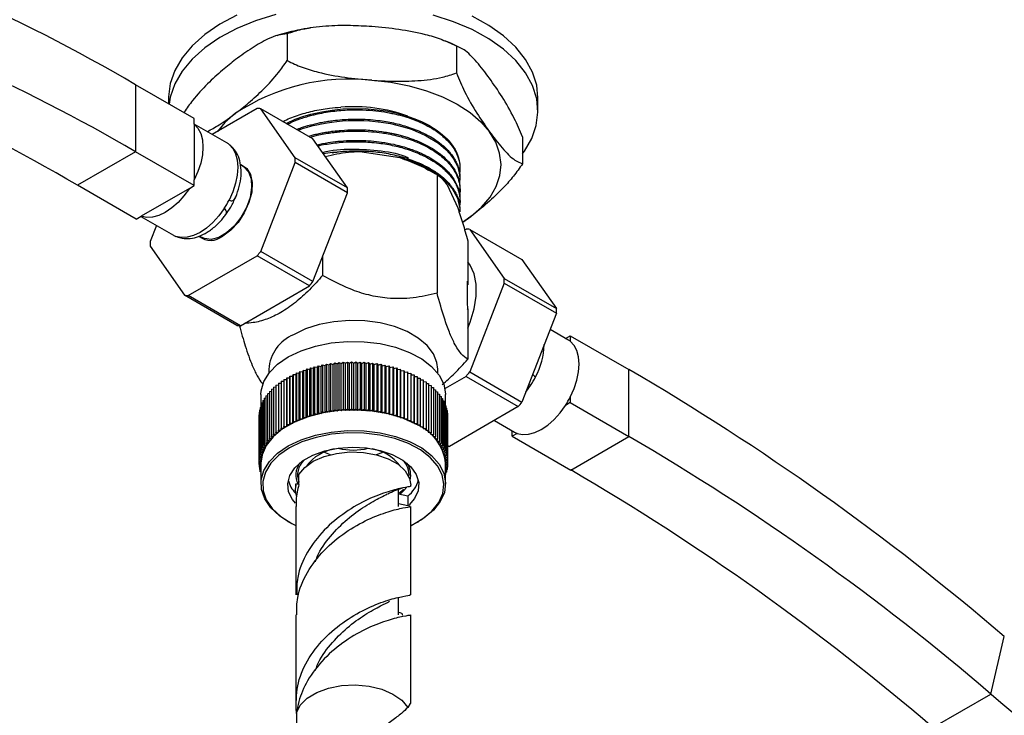
# Model space of a CAD drawing. Units: millimetres. Extents: x 5 to 995, y 5 to 995.
# Drawn here: x 120 to 180, y 167 to 210 of the extents above; entities that cross this region are included whole.
import ezdxf

# ---------------------------------------------------------------- set-up
doc = ezdxf.new("R2010")
doc.units = ezdxf.units.MM

msp = doc.modelspace()

# ---------------------------------------------------------------- linework, layer by layer
at = {"color": 7, "linetype": 'Continuous', "lineweight": 25}
for p, q in [((137.254, 209.034), (136.79, 208.954)), ((135.839, 208.685), (135.839, 207.051)), ((146.15, 207.932), (146.15, 206.299)), ((126.608, 205.582), (126.608, 201.499)), ((130.179, 203.52), (126.608, 205.582)), ((128.616, 204.787), (128.616, 204.422)), ((151.116, 203.97), (151.116, 204.787)), ((134.01, 204.14), (131.272, 202.559)), ((136.329, 201.134), (134.23, 204.121)), ((137.412, 202.284), (134.23, 204.121)), ((129.556, 203.906), (129.556, 203.88)), ((130.179, 203.174), (130.179, 203.52)), ((132.157, 202.048), (130.179, 203.19)), ((130.179, 203.174), (130.179, 199.783)), ((139.511, 199.297), (137.412, 202.284)), ((150.177, 202.402), (150.177, 200.769)), ((126.608, 201.499), (123.073, 199.458)), ((130.179, 199.437), (126.608, 201.499)), ((139.511, 199.297), (136.329, 201.134)), ((140.271, 201.519), (142.697, 201.144)), ((133.161, 200.603), (133.005, 200.693)), ((134.23, 195.431), (136.329, 200.842)), ((139.511, 199.005), (136.329, 200.842)), ((144.97, 200.104), (144.375, 200.448)), ((146.366, 200.466), (146.366, 200.547)), ((130.179, 199.437), (130.179, 199.783)), ((144.969, 200.105), (144.969, 192.886)), ((146.366, 199.818), (146.366, 199.899)), ((126.643, 197.396), (123.073, 199.458)), ((129.88, 199.265), (126.943, 197.569)), ((129.88, 199.265), (130.179, 199.437)), ((145.578, 199.481), (146.228, 198.08)), ((146.366, 199.17), (146.366, 199.251)), ((137.412, 193.594), (139.511, 199.005)), ((146.366, 198.522), (146.366, 198.603)), ((146.366, 197.846), (146.366, 197.955)), ((126.643, 197.396), (126.943, 197.569)), ((126.929, 197.561), (128.908, 196.419)), ((147.035, 197.563), (146.519, 197.193)), ((146.54, 197.218), (147.035, 197.563)), ((127.875, 197.015), (127.494, 196.034)), ((146.65, 196.742), (146.738, 196.793)), ((146.958, 196.773), (149.057, 193.786)), ((146.958, 196.773), (150.14, 194.936)), ((130.499, 196.366), (130.661, 196.273)), ((127.494, 195.741), (129.593, 192.755)), ((146.837, 196.081), (146.837, 193.39)), ((129.812, 192.735), (134.01, 195.158)), ((137.192, 193.322), (134.01, 195.158)), ((137.412, 193.594), (134.23, 195.431)), ((137.998, 195.106), (137.998, 193.964)), ((150.14, 194.936), (152.239, 191.95)), ((149.057, 193.786), (152.239, 191.95)), ((132.994, 190.898), (137.192, 193.322)), ((146.837, 193.39), (146.822, 193.608)), ((149.057, 193.494), (146.958, 188.084)), ((149.057, 193.494), (152.239, 191.657)), ((132.775, 190.918), (129.593, 192.755)), ((132.994, 190.898), (129.812, 192.735)), ((146.835, 191.892), (146.837, 191.92)), ((146.837, 191.92), (146.837, 188.861)), ((152.239, 191.657), (150.14, 186.247)), ((152.946, 190.047), (151.858, 190.675)), ((152.804, 190.129), (153.089, 190.294)), ((153.089, 190.294), (153.089, 189.949)), ((153.089, 190.294), (156.66, 188.233)), ((137.448, 188.306), (137.512, 188.402)), ((137.512, 188.402), (137.512, 185.544)), ((137.512, 188.402), (137.678, 188.365)), ((137.678, 188.365), (137.749, 188.46)), ((137.678, 185.508), (137.678, 188.365)), ((137.749, 188.46), (137.749, 185.602)), ((137.749, 188.46), (137.913, 188.419)), ((137.913, 188.419), (137.991, 188.512)), ((137.913, 185.561), (137.913, 188.419)), ((137.991, 188.512), (137.991, 185.654)), ((137.991, 188.512), (138.152, 188.467)), ((138.152, 188.467), (138.237, 188.557)), ((138.152, 185.609), (138.152, 188.467)), ((138.237, 188.557), (138.237, 185.699)), ((138.237, 188.557), (138.394, 188.508)), ((138.394, 188.508), (138.486, 188.596)), ((138.394, 185.65), (138.394, 188.508)), ((138.486, 188.596), (138.486, 185.738)), ((138.486, 188.596), (138.639, 188.543)), ((138.639, 188.543), (138.738, 188.629)), ((138.639, 185.685), (138.639, 188.543)), ((138.738, 188.629), (138.738, 185.771)), ((138.738, 188.629), (138.886, 188.571)), ((138.886, 188.571), (138.992, 188.655)), ((138.886, 185.714), (138.886, 188.571)), ((138.992, 188.655), (138.992, 185.797)), ((138.992, 188.655), (139.136, 188.594)), ((139.136, 188.594), (139.248, 188.674)), ((139.136, 185.736), (139.136, 188.594)), ((139.248, 188.674), (139.248, 185.816)), ((139.248, 188.674), (139.387, 188.609)), ((139.387, 188.609), (139.505, 188.687)), ((139.387, 185.751), (139.387, 188.609)), ((139.505, 188.687), (139.505, 185.829)), ((139.505, 188.687), (139.639, 188.618)), ((139.639, 188.618), (139.763, 188.693)), ((139.639, 185.761), (139.639, 188.618)), ((139.763, 188.693), (139.763, 185.835)), ((139.763, 188.693), (139.891, 188.621)), ((139.891, 188.621), (140.021, 188.692)), ((139.891, 185.763), (139.891, 188.621)), ((140.021, 188.692), (140.021, 185.834)), ((140.021, 188.692), (140.144, 188.617)), ((140.144, 188.617), (140.278, 188.685)), ((140.144, 185.759), (140.144, 188.617)), ((140.278, 188.685), (140.278, 185.827)), ((140.278, 188.685), (140.395, 188.607)), ((140.395, 188.607), (140.535, 188.671)), ((140.395, 185.749), (140.395, 188.607)), ((140.535, 188.671), (140.535, 185.813)), ((140.535, 188.671), (140.646, 188.59)), ((140.646, 188.59), (140.791, 188.65)), ((140.646, 185.732), (140.646, 188.59)), ((140.791, 188.65), (140.791, 185.792)), ((140.791, 188.65), (140.895, 188.566)), ((140.895, 188.566), (141.045, 188.623)), ((140.895, 185.708), (140.895, 188.566)), ((141.045, 188.623), (141.045, 185.765)), ((141.045, 188.623), (141.142, 188.536)), ((141.142, 188.536), (141.296, 188.589)), ((141.142, 185.679), (141.142, 188.536)), ((141.296, 188.589), (141.296, 185.731)), ((141.296, 188.589), (141.387, 188.5)), ((141.387, 188.5), (141.544, 188.549)), ((141.387, 185.642), (141.387, 188.5)), ((141.544, 188.549), (141.544, 185.691)), ((141.544, 188.549), (141.628, 188.458)), ((141.628, 188.458), (141.789, 188.502)), ((141.628, 185.6), (141.628, 188.458)), ((141.789, 188.502), (141.789, 185.644)), ((141.789, 188.502), (141.866, 188.409)), ((141.866, 188.409), (142.031, 188.449)), ((141.866, 185.551), (141.866, 188.409)), ((142.031, 188.449), (142.031, 185.591)), ((142.031, 188.449), (142.1, 188.354)), ((142.1, 188.354), (142.267, 188.39)), ((142.1, 185.496), (142.1, 188.354)), ((142.267, 188.39), (142.267, 185.532)), ((142.267, 188.39), (142.329, 188.293)), ((134.716, 188.252), (134.716, 188.007)), ((135.997, 187.731), (136.006, 187.834)), ((136.006, 187.834), (136.006, 184.976)), ((136.006, 187.834), (136.184, 187.829)), ((136.184, 187.829), (136.201, 187.931)), ((136.184, 184.971), (136.184, 187.829)), ((136.201, 187.931), (136.201, 185.073)), ((136.201, 187.931), (136.379, 187.922)), ((136.379, 187.922), (136.403, 188.024)), ((136.379, 185.064), (136.379, 187.922)), ((136.403, 188.024), (136.403, 185.166)), ((136.403, 188.024), (136.58, 188.009)), ((136.58, 188.009), (136.613, 188.111)), ((136.58, 185.151), (136.58, 188.009)), ((136.613, 188.111), (136.613, 185.253)), ((136.613, 188.111), (136.788, 188.092)), ((136.788, 188.092), (136.829, 188.192)), ((136.788, 185.234), (136.788, 188.092)), ((136.829, 188.192), (136.829, 185.334)), ((136.829, 188.192), (137.003, 188.169)), ((137.003, 188.169), (137.051, 188.268)), ((137.003, 185.311), (137.003, 188.169)), ((137.051, 188.268), (137.051, 185.41)), ((137.051, 188.268), (137.223, 188.24)), ((137.223, 188.24), (137.279, 188.338)), ((137.223, 185.382), (137.223, 188.24)), ((137.279, 188.338), (137.279, 185.48)), ((137.279, 188.338), (137.448, 188.306)), ((137.448, 185.448), (137.448, 188.306)), ((142.329, 188.293), (142.499, 188.325)), ((142.329, 185.435), (142.329, 188.293)), ((142.499, 188.325), (142.499, 185.467)), ((142.499, 188.325), (142.554, 188.227)), ((142.554, 188.227), (142.726, 188.254)), ((142.554, 185.369), (142.554, 188.227)), ((142.726, 188.254), (142.726, 185.396)), ((142.726, 188.254), (142.773, 188.154)), ((142.773, 188.154), (142.947, 188.177)), ((142.773, 185.296), (142.773, 188.154)), ((142.947, 188.177), (142.947, 185.319)), ((142.947, 188.177), (142.986, 188.076)), ((142.986, 188.076), (143.162, 188.094)), ((142.986, 185.218), (142.986, 188.076)), ((143.162, 188.094), (143.162, 185.236)), ((143.162, 188.094), (143.193, 187.992)), ((143.193, 187.992), (143.37, 188.006)), ((143.193, 185.135), (143.193, 187.992)), ((143.37, 188.006), (143.37, 185.148)), ((143.37, 188.006), (143.393, 187.904)), ((143.393, 187.904), (143.571, 187.912)), ((143.393, 185.046), (143.393, 187.904)), ((143.571, 187.912), (143.571, 185.055)), ((143.571, 187.912), (143.586, 187.81)), ((143.586, 187.81), (143.764, 187.814)), ((143.586, 184.952), (143.586, 187.81)), ((143.764, 187.814), (143.764, 184.956)), ((143.764, 187.814), (143.772, 187.711)), ((145.016, 188.007), (145.016, 188.252)), ((146.738, 187.811), (145.455, 187.07)), ((146.738, 187.811), (149.92, 185.974)), ((146.958, 188.084), (150.14, 186.247)), ((156.66, 184.15), (156.66, 188.233)), ((135.011, 187.152), (135.154, 187.171)), ((135.011, 187.152), (135.011, 184.294)), ((135.154, 187.276), (135.307, 187.292)), ((135.154, 187.276), (135.154, 184.418)), ((135.307, 187.396), (135.469, 187.408)), ((135.307, 187.396), (135.307, 184.538)), ((135.469, 187.512), (135.639, 187.521)), ((135.469, 187.512), (135.469, 184.654)), ((135.639, 187.624), (135.818, 187.628)), ((135.639, 187.624), (135.639, 184.766)), ((135.818, 187.731), (135.818, 184.873)), ((135.818, 187.731), (135.997, 187.731)), ((135.818, 187.628), (135.818, 187.731)), ((135.818, 184.77), (135.818, 187.628)), ((135.997, 184.873), (135.997, 187.731)), ((143.772, 187.711), (143.772, 184.853)), ((143.772, 187.711), (143.95, 187.711)), ((143.95, 187.711), (143.95, 184.853)), ((143.95, 187.607), (144.128, 187.602)), ((144.128, 187.602), (144.128, 184.745)), ((144.128, 187.499), (144.297, 187.49)), ((144.297, 187.49), (144.297, 184.632)), ((144.297, 187.386), (144.456, 187.373)), ((144.456, 187.373), (144.456, 184.515)), ((144.456, 187.268), (144.607, 187.252)), ((144.607, 187.252), (144.607, 184.394)), ((144.607, 187.146), (144.748, 187.127)), ((134.241, 186.701), (134.241, 186.055)), ((134.539, 186.623), (134.642, 186.648)), ((134.539, 186.623), (134.539, 183.765)), ((134.642, 186.76), (134.755, 186.784)), ((134.642, 186.76), (134.642, 183.902)), ((134.755, 186.894), (134.878, 186.917)), ((134.755, 186.894), (134.755, 184.036)), ((134.878, 187.025), (135.011, 187.046)), ((134.878, 187.025), (134.878, 184.167)), ((144.748, 187.127), (144.748, 184.269)), ((144.748, 187.02), (144.88, 186.999)), ((144.88, 186.999), (144.88, 184.141)), ((144.88, 186.891), (145.001, 186.868)), ((145.001, 186.868), (145.001, 184.01)), ((145.001, 186.758), (145.112, 186.733)), ((145.112, 186.733), (145.112, 183.875)), ((145.112, 186.621), (145.212, 186.596)), ((145.212, 186.596), (145.212, 183.738)), ((145.491, 186.03), (145.491, 186.701)), ((153.089, 186.557), (153.089, 186.212)), ((134.238, 186.054), (134.297, 186.076)), ((134.238, 186.054), (134.238, 183.196)), ((134.297, 186.199), (134.367, 186.223)), ((134.297, 186.199), (134.297, 183.341)), ((134.367, 186.342), (134.447, 186.367)), ((134.367, 186.342), (134.367, 183.485)), ((134.447, 186.484), (134.539, 186.509)), ((134.447, 186.484), (134.447, 183.626)), ((145.212, 186.481), (145.302, 186.456)), ((145.302, 186.456), (145.302, 183.598)), ((145.302, 186.339), (145.381, 186.314)), ((145.381, 186.314), (145.381, 183.456)), ((145.381, 186.194), (145.448, 186.171)), ((145.448, 186.171), (145.448, 183.313)), ((145.448, 186.047), (145.504, 186.025)), ((145.504, 186.025), (145.504, 183.167)), ((149.92, 185.974), (145.722, 183.55)), ((153.089, 186.212), (152.79, 186.039)), ((153.089, 186.212), (156.66, 184.15)), ((134.118, 185.463), (134.131, 185.47)), ((134.118, 185.463), (134.118, 182.605)), ((134.131, 185.612), (134.155, 185.624)), ((134.131, 185.612), (134.131, 182.754)), ((134.155, 185.76), (134.191, 185.776)), ((134.155, 185.76), (134.155, 182.902)), ((134.191, 185.908), (134.238, 185.927)), ((134.191, 185.908), (134.191, 183.05)), ((137.003, 185.311), (137.051, 185.41)), ((137.051, 185.41), (137.223, 185.382)), ((137.223, 185.382), (137.279, 185.48)), ((137.279, 185.48), (137.448, 185.448)), ((137.448, 185.448), (137.512, 185.544)), ((137.512, 185.544), (137.678, 185.508)), ((137.678, 185.508), (137.749, 185.602)), ((137.749, 185.602), (137.913, 185.561)), ((137.913, 185.561), (137.991, 185.654)), ((137.991, 185.654), (138.152, 185.609)), ((138.152, 185.609), (138.237, 185.699)), ((138.237, 185.699), (138.394, 185.65)), ((138.394, 185.65), (138.486, 185.738)), ((138.486, 185.738), (138.639, 185.685)), ((138.639, 185.685), (138.738, 185.771)), ((138.738, 185.771), (138.886, 185.714)), ((138.886, 185.714), (138.992, 185.797)), ((138.992, 185.797), (139.136, 185.736)), ((139.136, 185.736), (139.248, 185.816)), ((139.248, 185.816), (139.387, 185.751)), ((139.387, 185.751), (139.505, 185.829)), ((139.505, 185.829), (139.639, 185.761)), ((139.639, 185.761), (139.763, 185.835)), ((139.763, 185.835), (139.891, 185.763)), ((139.891, 185.763), (140.021, 185.834)), ((140.021, 185.834), (140.144, 185.759)), ((140.144, 185.759), (140.278, 185.827)), ((140.278, 185.827), (140.395, 185.749)), ((140.395, 185.749), (140.535, 185.813)), ((140.535, 185.813), (140.646, 185.732)), ((140.646, 185.732), (140.791, 185.792)), ((140.791, 185.792), (140.895, 185.708)), ((140.895, 185.708), (141.045, 185.765)), ((141.045, 185.765), (141.142, 185.679)), ((141.142, 185.679), (141.296, 185.731)), ((141.296, 185.731), (141.387, 185.642)), ((141.387, 185.642), (141.544, 185.691)), ((141.544, 185.691), (141.628, 185.6)), ((141.628, 185.6), (141.789, 185.644)), ((141.789, 185.644), (141.866, 185.551)), ((141.866, 185.551), (142.031, 185.591)), ((142.031, 185.591), (142.1, 185.496)), ((142.1, 185.496), (142.267, 185.532)), ((142.267, 185.532), (142.329, 185.435)), ((142.329, 185.435), (142.499, 185.467)), ((142.499, 185.467), (142.554, 185.369)), ((142.554, 185.369), (142.726, 185.396)), ((142.726, 185.396), (142.773, 185.296)), ((145.504, 185.898), (145.549, 185.879)), ((145.549, 185.879), (145.549, 183.021)), ((145.549, 185.746), (145.583, 185.731)), ((145.583, 185.731), (145.583, 182.873)), ((145.583, 185.594), (145.605, 185.582)), ((145.605, 185.582), (145.605, 182.725)), ((145.605, 185.439), (145.615, 185.434)), ((145.615, 185.434), (145.615, 182.576)), ((134.117, 185.314), (134.118, 185.315)), ((134.117, 185.314), (134.117, 182.456)), ((135.639, 184.766), (135.818, 184.77)), ((135.647, 184.663), (135.639, 184.766)), ((135.818, 184.77), (135.818, 184.873)), ((135.818, 184.873), (135.997, 184.873)), ((135.997, 184.873), (136.006, 184.976)), ((136.006, 184.976), (136.184, 184.971)), ((136.184, 184.971), (136.201, 185.073)), ((136.201, 185.073), (136.379, 185.064)), ((136.379, 185.064), (136.403, 185.166)), ((136.403, 185.166), (136.58, 185.151)), ((136.58, 185.151), (136.613, 185.253)), ((136.613, 185.253), (136.788, 185.234)), ((136.788, 185.234), (136.829, 185.334)), ((136.829, 185.334), (137.003, 185.311)), ((142.773, 185.296), (142.947, 185.319)), ((142.947, 185.319), (142.986, 185.218)), ((142.986, 185.218), (143.162, 185.236)), ((143.162, 185.236), (143.193, 185.135)), ((143.193, 185.135), (143.37, 185.148)), ((143.37, 185.148), (143.393, 185.046)), ((143.393, 185.046), (143.571, 185.055)), ((143.571, 185.055), (143.586, 184.952)), ((143.586, 184.952), (143.764, 184.956)), ((143.764, 184.956), (143.772, 184.853)), ((143.772, 184.853), (143.95, 184.853)), ((143.95, 184.853), (143.949, 184.75)), ((143.949, 184.75), (144.128, 184.745)), ((144.128, 184.745), (144.119, 184.642)), ((148.461, 185.131), (149.697, 184.418)), ((134.878, 184.167), (135.05, 184.194)), ((134.925, 184.067), (134.878, 184.167)), ((135.011, 184.294), (135.185, 184.317)), ((135.05, 184.194), (135.011, 184.294)), ((135.154, 184.418), (135.33, 184.436)), ((135.185, 184.317), (135.154, 184.418)), ((135.307, 184.538), (135.484, 184.552)), ((135.33, 184.436), (135.307, 184.538)), ((135.469, 184.654), (135.647, 184.663)), ((135.484, 184.552), (135.469, 184.654)), ((144.119, 184.642), (144.297, 184.632)), ((144.297, 184.632), (144.28, 184.529)), ((144.28, 184.529), (144.456, 184.515)), ((144.456, 184.515), (144.432, 184.413)), ((144.432, 184.413), (144.607, 184.394)), ((144.607, 184.394), (144.575, 184.293)), ((144.575, 184.293), (144.748, 184.269)), ((144.748, 184.269), (144.708, 184.169)), ((144.708, 184.169), (144.88, 184.141)), ((149.554, 184.171), (149.554, 184.5)), ((149.853, 184.343), (149.554, 184.171)), ((149.554, 184.171), (153.125, 182.109)), ((153.125, 182.109), (156.66, 184.15)), ((134.447, 183.626), (134.609, 183.67)), ((134.524, 183.533), (134.447, 183.626)), ((134.539, 183.765), (134.704, 183.805)), ((134.609, 183.67), (134.539, 183.765)), ((134.642, 183.902), (134.809, 183.938)), ((134.704, 183.805), (134.642, 183.902)), ((134.755, 184.036), (134.925, 184.067)), ((134.809, 183.938), (134.755, 184.036)), ((144.88, 184.141), (144.832, 184.042)), ((144.832, 184.042), (145.001, 184.01)), ((145.001, 184.01), (144.945, 183.912)), ((144.945, 183.912), (145.112, 183.875)), ((145.112, 183.875), (145.049, 183.779)), ((145.049, 183.779), (145.212, 183.738)), ((145.212, 183.738), (145.142, 183.643)), ((145.142, 183.643), (145.302, 183.598)), ((145.302, 183.598), (145.224, 183.506)), ((145.615, 183.612), (145.722, 183.55)), ((134.155, 182.902), (134.295, 182.966)), ((134.191, 183.05), (134.336, 183.11)), ((134.295, 182.966), (134.191, 183.05)), ((134.238, 183.196), (134.388, 183.252)), ((134.336, 183.11), (134.238, 183.196)), ((134.297, 183.341), (134.45, 183.394)), ((134.388, 183.252), (134.297, 183.341)), ((134.367, 183.485), (134.524, 183.533)), ((134.45, 183.394), (134.367, 183.485)), ((138.476, 183.043), (138.072, 183.19)), ((145.224, 183.506), (145.381, 183.456)), ((145.381, 183.456), (145.295, 183.366)), ((145.295, 183.366), (145.448, 183.313)), ((145.448, 183.313), (145.356, 183.224)), ((145.356, 183.224), (145.504, 183.167)), ((145.504, 183.167), (145.405, 183.082)), ((145.405, 183.082), (145.549, 183.021)), ((145.549, 183.021), (145.444, 182.938)), ((134.117, 182.456), (134.241, 182.53)), ((134.241, 182.387), (134.117, 182.456)), ((134.118, 182.605), (134.248, 182.676)), ((134.241, 182.53), (134.118, 182.605)), ((134.128, 182.45), (134.128, 182.307)), ((134.128, 182.307), (134.241, 182.382)), ((134.131, 182.754), (134.266, 182.821)), ((134.248, 182.676), (134.131, 182.754)), ((134.266, 182.821), (134.155, 182.902)), ((134.241, 182.516), (134.241, 181.271)), ((145.444, 182.938), (145.583, 182.873)), ((145.583, 182.873), (145.471, 182.793)), ((145.471, 182.793), (145.605, 182.725)), ((145.605, 182.725), (145.487, 182.647)), ((145.487, 182.647), (145.615, 182.576)), ((145.615, 182.576), (145.491, 182.502)), ((145.491, 181.271), (145.491, 182.516)), ((145.491, 182.502), (145.614, 182.427)), ((145.614, 182.427), (145.491, 182.359)), ((145.491, 182.351), (145.602, 182.278)), ((145.602, 182.42), (145.602, 182.278)), ((145.614, 182.575), (145.614, 182.427)), ((134.241, 182.249), (134.128, 182.307)), ((134.15, 182.296), (134.15, 182.159)), ((134.15, 182.159), (134.241, 182.225)), ((134.241, 182.116), (134.15, 182.159)), ((134.183, 182.143), (134.183, 182.011)), ((134.183, 182.011), (134.241, 182.057)), ((134.241, 181.986), (134.183, 182.011)), ((134.228, 181.992), (134.228, 181.864)), ((134.228, 181.864), (134.241, 181.876)), ((134.241, 181.859), (134.228, 181.864)), ((136.55, 181.223), (136.55, 181.835)), ((145.602, 182.278), (145.491, 182.223)), ((145.491, 182.192), (145.577, 182.13)), ((145.577, 182.13), (145.491, 182.09)), ((145.491, 182.022), (145.541, 181.982)), ((145.541, 181.982), (145.491, 181.961)), ((145.491, 181.838), (145.494, 181.836)), ((145.494, 181.836), (145.491, 181.835)), ((145.494, 181.963), (145.494, 181.836)), ((145.541, 182.113), (145.541, 181.982)), ((145.577, 182.266), (145.577, 182.13)), ((136.366, 181.189), (136.369, 181.261)), ((136.366, 181.189), (136.366, 181.115)), ((136.369, 181.261), (136.55, 181.257)), ((143.366, 181.115), (143.366, 181.189)), ((142.616, 179.892), (142.616, 180.929)), ((142.616, 180.653), (143.183, 180.543)), ((143.183, 179.931), (142.616, 180.041)), ((143.183, 180.543), (143.183, 179.931)), ((136.366, 179.891), (136.366, 174.503)), ((143.324, 179.907), (143.183, 179.932)), ((143.366, 174.503), (143.366, 179.892)), ((135.888, 178.975), (135.959, 178.934)), ((136.121, 178.844), (136.366, 178.721)), ((143.774, 178.934), (143.844, 178.975)), ((142.616, 173.278), (142.616, 174.347)), ((136.366, 173.278), (136.366, 167.89)), ((143.366, 167.889), (143.366, 173.278)), ((178.715, 168.457), (179.526, 171.963)), ((175.18, 166.416), (178.715, 168.457)), ((143.334, 167.878), (143.182, 167.639)), ((143.358, 167.888), (143.334, 167.878)), ((136.408, 167.267), (136.398, 167.332)), ((136.408, 167.305), (136.404, 166.656))]:
    msp.add_line(p, q, dxfattribs=at)
at = {"color": 8, "linetype": 'Continuous', "lineweight": 25}
msp.add_line((150.376, 186.856), (150.669, 187.263), dxfattribs=at)
at = {"color": 7, "linetype": 'Continuous', "lineweight": 25, "flags": 128}
for points in [[(132.766, 209.824), (131.728, 209.271), (130.819, 208.647), (130.052, 207.962), (129.44, 207.227), (128.993, 206.453), (128.717, 205.653), (128.617, 204.84), (128.616, 204.787)], [(135.159, 209.869), (133.915, 209.482), (132.766, 209.008), (131.728, 208.454), (130.819, 207.83), (130.052, 207.145), (129.44, 206.41), (128.993, 205.636), (128.717, 204.836), (128.642, 204.408)], [(150.177, 201.372), (150.292, 201.531), (150.74, 202.305), (151.016, 203.104), (151.116, 203.918), (151.039, 204.732), (150.785, 205.535), (150.359, 206.312), (149.768, 207.053), (149.021, 207.745), (148.129, 208.378), (147.107, 208.941), (145.971, 209.426), (144.738, 209.824)], [(151.116, 204.787), (151.039, 205.549), (150.785, 206.351), (150.359, 207.129), (149.768, 207.87), (149.021, 208.562), (148.129, 209.194), (147.107, 209.757)], [(140.995, 205.859), (142.15, 205.73), (143.267, 205.515), (144.326, 205.217), (145.308, 204.843), (146.197, 204.397), (146.978, 203.889), (147.637, 203.326), (148.163, 202.718)], [(135.776, 203.228), (136.333, 203.476), (136.802, 203.644), (137.284, 203.787), (137.946, 203.939), (138.576, 204.042), (139.226, 204.109), (140.582, 204.126), (141.861, 203.989), (142.474, 203.865), (143.05, 203.71), (143.559, 203.535), (144.014, 203.345), (144.473, 203.114), (144.969, 202.803), (145.312, 202.537), (145.607, 202.257), (145.679, 202.179), (145.699, 202.157), (145.705, 202.15), (145.707, 202.147), (145.708, 202.146), (145.708, 202.146), (145.708, 202.146), (145.709, 202.146), (145.709, 202.146), (145.709, 202.146), (145.709, 202.146), (145.709, 202.146), (145.709, 202.146), (145.896, 201.91), (145.98, 201.786), (146.068, 201.64), (146.155, 201.47), (146.223, 201.309), (146.281, 201.136), (146.327, 200.949), (146.356, 200.749), (146.363, 200.659), (146.365, 200.547)], [(132.698, 203.846), (132.049, 203.279), (131.587, 202.741)], [(136.501, 202.81), (136.569, 202.835), (136.838, 202.927), (137.08, 203.001), (137.121, 203.013), (137.192, 203.033), (137.425, 203.095), (137.651, 203.148), (137.936, 203.208), (138.28, 203.269), (138.564, 203.311), (138.871, 203.348), (139.202, 203.378), (139.557, 203.399), (139.69, 203.404), (139.952, 203.409), (140.2, 203.409), (140.504, 203.401), (140.865, 203.38), (141.569, 203.305), (142.125, 203.212), (142.519, 203.126), (142.901, 203.025), (143.271, 202.909), (143.45, 202.847), (143.685, 202.757), (143.971, 202.636), (144.299, 202.478), (145.049, 202.016), (145.496, 201.64), (145.728, 201.394), (145.784, 201.327), (145.799, 201.308), (145.804, 201.302), (145.806, 201.3), (145.806, 201.299), (145.807, 201.299), (145.807, 201.299), (145.807, 201.299), (145.807, 201.299), (145.807, 201.299), (145.807, 201.299), (145.807, 201.299), (145.807, 201.299), (145.966, 201.078), (146.1, 200.852), (146.207, 200.62), (146.264, 200.461), (146.326, 200.221), (146.365, 199.899), (146.334, 199.608)], [(130.179, 203.174), (130.406, 202.928), (130.573, 202.607), (130.675, 202.223), (130.709, 201.785), (130.675, 201.307), (130.573, 200.805), (130.406, 200.291), (130.179, 199.783)], [(147.035, 197.563), (147.684, 198.13), (148.199, 198.741), (148.572, 199.386), (148.795, 200.053), (148.866, 200.731), (148.783, 201.409), (148.547, 202.075), (148.163, 202.718)], [(132.3, 201.95), (132.527, 201.703), (132.694, 201.383), (132.796, 200.998), (132.831, 200.56), (132.796, 200.083), (132.694, 199.58), (132.527, 199.067), (132.3, 198.558)], [(143.1, 201.101), (143.987, 200.748), (144.761, 200.315), (145.401, 199.814), (145.888, 199.259), (146.209, 198.666), (146.357, 198.049), (146.366, 197.846)], [(133.161, 200.603), (133.203, 200.577), (133.481, 200.283), (133.642, 199.852), (133.675, 199.316), (133.577, 198.716), (133.356, 198.094), (133.027, 197.498), (132.616, 196.972), (132.152, 196.554), (131.671, 196.276), (131.207, 196.159), (130.796, 196.21), (130.661, 196.273)], [(133.029, 200.717), (133.049, 200.71), (133.384, 200.489), (133.61, 200.116), (133.71, 199.618), (133.677, 199.033), (133.512, 198.404), (133.229, 197.777), (132.848, 197.199), (132.398, 196.714), (131.911, 196.355)], [(129.88, 199.265), (129.553, 198.814), (129.192, 198.413), (128.807, 198.073), (128.411, 197.805), (128.015, 197.616), (127.631, 197.512), (127.27, 197.496), (126.943, 197.569)], [(132.001, 198.04), (131.674, 197.59), (131.313, 197.188), (130.929, 196.848), (130.533, 196.58), (130.136, 196.391), (129.752, 196.287), (129.391, 196.271), (129.064, 196.345)], [(146.837, 190.747), (146.991, 191.122), (147.237, 191.929), (147.363, 192.709), (147.363, 193.432), (147.237, 194.068), (146.991, 194.589), (146.837, 194.787)], [(145.016, 188.252), (144.967, 188.663), (144.749, 189.197), (144.365, 189.699), (143.828, 190.151), (143.156, 190.539), (142.372, 190.849), (141.503, 191.071), (140.578, 191.197), (139.628, 191.222), (138.687, 191.146), (137.786, 190.972), (136.956, 190.705), (136.225, 190.354)], [(134.241, 186.701), (134.256, 186.933), (134.418, 187.508), (134.755, 188.057), (135.257, 188.562), (135.906, 189.007), (136.683, 189.378), (137.563, 189.663), (138.516, 189.853), (139.513, 189.941), (140.521, 189.926), (141.508, 189.807), (142.442, 189.587), (143.294, 189.276), (144.035, 188.881), (144.642, 188.416), (145.096, 187.896), (145.382, 187.338), (145.49, 186.759), (145.491, 186.701)], [(153.089, 186.557), (153.316, 187.066), (153.483, 187.579), (153.585, 188.082), (153.62, 188.559), (153.585, 188.997), (153.483, 189.382), (153.316, 189.702), (153.089, 189.949)], [(149.853, 184.343), (150.18, 184.27), (150.541, 184.286), (150.925, 184.39), (151.321, 184.579), (151.718, 184.847), (152.102, 185.187), (152.463, 185.588), (152.79, 186.039)], [(143.68, 184.903), (142.88, 185.258), (141.984, 185.524), (141.019, 185.694), (140.017, 185.762), (139.011, 185.725), (138.032, 185.586), (137.112, 185.347), (136.28, 185.018), (135.564, 184.608), (134.986, 184.131), (134.565, 183.602), (134.315, 183.038), (134.241, 182.516)], [(135.888, 178.975), (135.376, 179.315), (134.843, 179.809), (134.472, 180.35), (134.274, 180.921), (134.256, 181.503), (134.418, 182.078), (134.755, 182.627), (135.257, 183.132), (135.906, 183.577), (136.683, 183.948), (137.563, 184.233), (138.516, 184.423), (139.513, 184.511), (140.521, 184.496), (141.508, 184.377), (142.442, 184.157), (143.294, 183.846), (144.035, 183.451), (144.642, 182.986), (145.096, 182.466), (145.382, 181.908), (145.49, 181.329), (145.418, 180.748), (145.167, 180.185), (144.746, 179.656), (144.168, 179.179), (143.844, 178.975)], [(143.366, 178.721), (143.388, 178.732), (144.092, 179.134), (144.66, 179.603), (145.073, 180.122), (145.319, 180.676), (145.39, 181.246), (145.284, 181.815), (145.003, 182.363), (144.557, 182.874), (143.961, 183.33), (143.233, 183.718), (142.396, 184.024), (141.479, 184.24), (140.509, 184.357), (139.519, 184.372), (138.54, 184.285), (137.604, 184.099), (136.74, 183.819), (135.977, 183.454), (135.339, 183.017), (134.846, 182.521), (134.515, 181.982), (134.356, 181.418), (134.373, 180.846), (134.568, 180.285), (134.932, 179.754), (135.456, 179.268), (136.121, 178.844), (136.121, 178.844)], [(136.346, 180.092), (136.171, 180.306), (135.928, 180.785), (135.87, 181.283), (135.998, 181.777), (136.308, 182.243), (136.783, 182.66), (137.403, 183.008), (138.138, 183.272), (138.954, 183.437), (139.813, 183.498), (140.674, 183.451), (141.497, 183.297), (142.244, 183.046), (142.88, 182.707), (143.375, 182.298), (143.706, 181.836), (143.857, 181.345), (143.822, 180.846), (143.602, 180.363), (143.271, 179.977)], [(136.55, 181.835), (136.907, 182.268), (137.43, 182.639), (138.09, 182.93), (138.849, 183.122), (139.666, 183.206), (140.494, 183.177), (141.287, 183.035), (142, 182.79), (142.593, 182.455), (143.033, 182.049), (143.295, 181.595), (143.366, 181.189)], [(141.66, 183.19), (141.597, 183.163), (141.257, 183.043)], [(142.925, 180.944), (142.835, 180.845), (142.622, 180.652)], [(143.106, 181.036), (142.955, 180.851), (142.721, 180.633)], [(136.408, 167.305), (136.639, 167.774), (137.057, 168.198), (137.639, 168.551), (138.35, 168.814), (139.15, 168.971), (139.992, 169.012), (140.826, 168.936), (141.604, 168.747), (142.281, 168.455), (142.818, 168.079), (143.182, 167.639)]]:
    msp.add_lwpolyline(points, dxfattribs=at)
at = {"color": 7, "linetype": 'Continuous', "lineweight": 25}
for centre, radius, start, end in [((70.67, 110.194), 110.58, 59.6113, 72.59783), ((72.654, 109.495), 106.657, 59.6113, 72.59783), ((69.118, 107.454), 106.657, 59.6113, 72.59783), ((139.654, 193.279), 12.651, 83.91961, 123.35898), ((133.896, 201.627), 2.516, 82.38208, 87.39889), ((139.889, 194.393), 9.851, 70.42335, 94.50574), ((131.612, 201.103), 1.091, 50.86776, 59.98937), ((130.438, 200.988), 5.893, 358.57765, 1.42235), ((139.86, 190.734), 10.793, 87.82255, 99.65006), ((140.727, 194.022), 7.389, 60.4215, 74.53815), ((133.62, 199.151), 5.893, 358.57765, 1.42235), ((127.291, 201.105), 5.62, 326.94645, 333.05355), ((146.624, 194.279), 2.516, 82.38208, 87.39889), ((129.453, 197.365), 1.092, 240.0179, 249.11966), ((131.188, 197.258), 1.156, 232.62321, 308.69177), ((133.385, 195.887), 5.893, 178.57765, 181.42235), ((126.245, 201.626), 10.106, 320.21273, 322.19812), ((143.166, 193.64), 5.893, 358.57765, 1.42235), ((129.427, 199.789), 10.106, 320.21273, 322.19812), ((129.926, 195.249), 2.516, 262.38208, 267.39889), ((146.348, 191.803), 5.893, 358.57765, 1.42235), ((133.108, 193.412), 2.516, 262.38208, 267.39889), ((137.204, 188.059), 2.496, 113.11548, 175.56438), ((152.401, 189.103), 1.091, 50.86494, 59.99219), ((138.973, 194.278), 10.106, 320.21273, 322.19812), ((145.958, 190.328), 5.62, 326.94645, 333.05355), ((77.979, 53.45), 156.068, 49.40853, 59.72536), ((148.08, 189.104), 5.62, 326.94645, 333.05355), ((142.155, 192.441), 10.106, 320.21273, 322.19812), ((142.581, 182.188), 2.928, 6.41964, 67.97205), ((150.242, 185.363), 1.092, 240.0179, 249.11966), ((80.77, 54.148), 150.532, 49.40853, 59.72536), ((145.838, 186.094), 2.546, 264.11297, 267.38284), ((139.215, 180.692), 2.754, 100.53086, 142.21888), ((139.866, 186.937), 3.616, 255.40777, 284.59223), ((139.866, 186.938), 3.617, 255.41353, 284.58647), ((140.537, 180.724), 2.719, 37.50467, 79.7456), ((137.617, 181.804), 1.248, 145.22934, 206.45167), ((137.751, 181.802), 1.277, 135.1166, 199.8405), ((141.939, 181.778), 1.324, 355.9009, 44.35794), ((142.124, 181.804), 1.241, 345.60009, 35.00595), ((77.235, 52.107), 150.532, 49.40853, 59.72536), ((137.579, 181.918), 1.73, 194.14534, 224.81885), ((142.002, 181.992), 1.895, 308.5577, 345.48677), ((288.521, 296.956), 169.024, 229.48536, 238.03277)]:
    msp.add_arc(centre, radius, start, end, dxfattribs=at)
at = {"color": 8, "linetype": 'Continuous', "lineweight": 25}
msp.add_arc((146.937, 189.923), 4.565, 332.02137, 357.7923, dxfattribs=at)
at = {"color": 7, "linetype": 'Continuous', "lineweight": 25}
for points, knots in [([(136.669, 208.933), (136.582, 208.919), (136.078, 208.835), (135.602, 208.691), (135.208, 208.571)], [0, 0, 0, 0, 0.172895, 1, 1, 1, 1]), ([(140.995, 209.125), (140.559, 209.151), (139.619, 209.206), (138.174, 209.173), (136.865, 209.021), (136.121, 208.777), (135.839, 208.685)], [0, 0, 0, 0, 0.246257, 0.532339, 0.823175, 1, 1, 1, 1]), ([(146.15, 207.932), (145.85, 208.074), (145.245, 208.36), (144.064, 208.703), (142.641, 208.976), (141.546, 209.075), (140.995, 209.125)], [0, 0, 0, 0, 0.187923, 0.380265, 0.68811, 1, 1, 1, 1]), ([(135.839, 208.685), (135.657, 208.665), (135.288, 208.627), (134.568, 208.336), (133.701, 207.846), (133.034, 207.358), (132.698, 207.112)], [0, 0, 0, 0, 0.187923, 0.380265, 0.68811, 1, 1, 1, 1]), ([(146.385, 207.83), (146.166, 207.943), (145.813, 208.124), (145.425, 208.255), (145.278, 208.304)], [0, 0, 0, 0, 0.621836, 1, 1, 1, 1]), ([(148.163, 205.984), (147.905, 206.323), (147.384, 207.007), (146.695, 207.714), (146.302, 207.871), (146.15, 207.932)], [0, 0, 0, 0, 0.37512, 0.756984, 1, 1, 1, 1]), ([(132.698, 207.112), (132.432, 206.904), (131.859, 206.454), (130.979, 205.647), (130.181, 204.793), (129.727, 204.149), (129.556, 203.906)], [0, 0, 0, 0, 0.246257, 0.532339, 0.823175, 1, 1, 1, 1]), ([(132.698, 203.846), (132.963, 204.054), (133.536, 204.503), (134.417, 205.311), (135.214, 206.165), (135.668, 206.808), (135.839, 207.051)], [0, 0, 0, 0, 0.2462571, 0.5323389, 0.823175, 1, 1, 1, 1]), ([(135.839, 207.051), (136.139, 206.91), (136.744, 206.624), (137.925, 206.281), (139.348, 206.008), (140.443, 205.909), (140.995, 205.859)], [0, 0, 0, 0, 0.187923, 0.380265, 0.68811, 1, 1, 1, 1]), ([(140.995, 205.859), (141.43, 205.833), (142.37, 205.778), (143.816, 205.811), (145.124, 205.963), (145.868, 206.207), (146.15, 206.299)], [0, 0, 0, 0, 0.246257, 0.532339, 0.823175, 1, 1, 1, 1]), ([(146.15, 206.299), (146.314, 205.915), (146.709, 204.995), (147.397, 203.816), (147.906, 203.087), (148.163, 202.718)], [0, 0, 0, 0, 0.261527, 0.626401, 1, 1, 1, 1]), ([(150.177, 202.402), (150.012, 202.786), (149.618, 203.706), (148.929, 204.885), (148.42, 205.615), (148.163, 205.984)], [0, 0, 0, 0, 0.261527, 0.626401, 1, 1, 1, 1]), ([(135.583, 203.339), (135.59, 203.343), (135.843, 203.494), (136.453, 203.721), (137.395, 203.998), (138.301, 204.156), (138.883, 204.197), (139.115, 204.213)], [0, 0, 0, 0, 0.006927, 0.279211, 0.549794, 0.820322, 1, 1, 1, 1]), ([(135.86, 203.18), (135.953, 203.227), (136.232, 203.367), (136.663, 203.521), (137.097, 203.656), (137.404, 203.739), (137.767, 203.825), (138.202, 203.909), (138.727, 203.984), (139.24, 204.033), (139.735, 204.057), (140.344, 204.061), (141.023, 204.025), (141.664, 203.945), (142.126, 203.862), (142.444, 203.793), (142.825, 203.698), (143.281, 203.561), (143.811, 203.361), (144.309, 203.129), (144.866, 202.81), (145.386, 202.417), (145.79, 201.988), (146.065, 201.588), (146.259, 201.174), (146.38, 200.693), (146.358, 200.355), (146.346, 200.178)], [0, 0, 0, 0, 0.024237, 0.07242, 0.099077, 0.121353, 0.139248, 0.176365, 0.212091, 0.246425, 0.279368, 0.310919, 0.367694, 0.415432, 0.442241, 0.465028, 0.483793, 0.525875, 0.568538, 0.611782, 0.655607, 0.727975, 0.785522, 0.82823, 0.879963, 0.937276, 1, 1, 1, 1]), ([(130.971, 202.733), (131.21, 202.86), (131.782, 203.163), (132.361, 203.595), (132.698, 203.846)], [0, 0, 0, 0, 0.419652, 1, 1, 1, 1]), ([(136.421, 202.856), (136.477, 202.879), (136.694, 202.969), (137.027, 203.069), (137.401, 203.171), (137.702, 203.242), (138.008, 203.305), (138.322, 203.359), (138.713, 203.414), (139.164, 203.46), (139.702, 203.49), (140.284, 203.494), (140.897, 203.465), (141.475, 203.404), (141.976, 203.325), (142.442, 203.229), (142.895, 203.112), (143.276, 202.991), (143.648, 202.856), (143.998, 202.71), (144.404, 202.51), (144.818, 202.267), (145.185, 202.002), (145.478, 201.745), (145.685, 201.53), (145.859, 201.318), (146.008, 201.101), (146.136, 200.872), (146.21, 200.699), (146.254, 200.575), (146.299, 200.434), (146.342, 200.24), (146.366, 200.039), (146.364, 199.935), (146.363, 199.899)], [0, 0, 0, 0, 0.014707, 0.056894, 0.080121, 0.103347, 0.126574, 0.1498, 0.1738, 0.213404, 0.248481, 0.290491, 0.339433, 0.381849, 0.418278, 0.452807, 0.48993, 0.527053, 0.548003, 0.586628, 0.622202, 0.665627, 0.716902, 0.752183, 0.783738, 0.811566, 0.842492, 0.873417, 0.904343, 0.910809, 0.922217, 0.959848, 0.986078, 1, 1, 1, 1]), ([(137.144, 202.452), (137.193, 202.466), (137.284, 202.491), (137.475, 202.541), (137.718, 202.598), (138.024, 202.66), (138.334, 202.713), (138.698, 202.764), (139.236, 202.82), (139.985, 202.854), (140.825, 202.826), (141.503, 202.752), (141.968, 202.676), (142.264, 202.617), (142.531, 202.557), (142.795, 202.489), (143.078, 202.406), (143.353, 202.316), (143.661, 202.202), (144.095, 202.02), (144.633, 201.741), (145.156, 201.384), (145.489, 201.087), (145.677, 200.888), (145.774, 200.774), (145.854, 200.672), (145.919, 200.582), (146.065, 200.365), (146.187, 200.126), (146.264, 199.897), (146.283, 199.832), (146.289, 199.812), (146.291, 199.805), (146.292, 199.803), (146.292, 199.802), (146.292, 199.802), (146.292, 199.801), (146.292, 199.801), (146.292, 199.801), (146.292, 199.801), (146.292, 199.801), (146.311, 199.733), (146.342, 199.582), (146.367, 199.398), (146.363, 199.284), (146.362, 199.251)], [0, 0, 0, 0, 0.012499, 0.023055, 0.04773, 0.072405, 0.09708, 0.121755, 0.158052, 0.222457, 0.294134, 0.351674, 0.382182, 0.406395, 0.424314, 0.449002, 0.47369, 0.498378, 0.523065, 0.559061, 0.62393, 0.692635, 0.749144, 0.768337, 0.785575, 0.800858, 0.814186, 0.825558, 0.896315, 0.915683, 0.921359, 0.923369, 0.923988, 0.924209, 0.924297, 0.924333, 0.924349, 0.924356, 0.924359, 0.92436, 0.924361, 0.924361, 0.952889, 0.986571, 1, 1, 1, 1]), ([(137.224, 202.392), (137.281, 202.408), (137.428, 202.449), (137.85, 202.548), (138.308, 202.631), (138.708, 202.682), (138.84, 202.697), (139.067, 202.72), (139.503, 202.754), (140.198, 202.769), (140.921, 202.736), (141.531, 202.667), (142.046, 202.583), (142.607, 202.464), (143.198, 202.294), (143.785, 202.076), (144.288, 201.844), (144.909, 201.49), (145.448, 201.069), (145.892, 200.566), (146.168, 200.109), (146.318, 199.677), (146.372, 199.27), (146.376, 199.02), (146.345, 198.877), (146.344, 198.873)], [0, 0, 0, 0, 0.014079, 0.035714, 0.100674, 0.120024, 0.126411, 0.130606, 0.171092, 0.224107, 0.285332, 0.332799, 0.363287, 0.405569, 0.467159, 0.511856, 0.563353, 0.612955, 0.710109, 0.768615, 0.836317, 0.901104, 0.942834, 0.998274, 1, 1, 1, 1]), ([(137.66, 201.931), (137.883, 201.978), (138.298, 202.066), (138.959, 202.147), (139.616, 202.193), (140.513, 202.2), (141.43, 202.126), (142.386, 201.953), (143.162, 201.744), (143.816, 201.497), (144.372, 201.233), (144.801, 200.982), (145.157, 200.725), (145.399, 200.52), (145.641, 200.285), (145.874, 200.011), (146.089, 199.675), (146.248, 199.329), (146.335, 198.989), (146.374, 198.742), (146.363, 198.622), (146.361, 198.603)], [0, 0, 0, 0, 0.056788, 0.105404, 0.161468, 0.215451, 0.321167, 0.383523, 0.458438, 0.529033, 0.573957, 0.634817, 0.678833, 0.714141, 0.740737, 0.795532, 0.844602, 0.893948, 0.948441, 0.991782, 1, 1, 1, 1]), ([(148.163, 202.718), (148.421, 202.379), (148.943, 201.694), (149.632, 200.987), (150.024, 200.83), (150.177, 200.769)], [0, 0, 0, 0, 0.37512, 0.756984, 1, 1, 1, 1]), ([(132.705, 198.742), (132.783, 198.953), (132.945, 199.388), (133.048, 200.05), (133.032, 200.672), (132.888, 201.212), (132.658, 201.634), (132.44, 201.834), (132.344, 201.922)], [0, 0, 0, 0, 0.173968, 0.359186, 0.548076, 0.7163, 0.87451, 1, 1, 1, 1]), ([(137.708, 201.863), (137.748, 201.872), (137.932, 201.915), (138.443, 202.005), (139.164, 202.09), (140.032, 202.123), (140.763, 202.099), (141.406, 202.035), (141.905, 201.96), (142.369, 201.868), (142.821, 201.755), (143.212, 201.636), (143.596, 201.499), (143.957, 201.351), (144.359, 201.156), (144.764, 200.924), (145.147, 200.656), (145.466, 200.381), (145.712, 200.125), (145.912, 199.871), (146.079, 199.607), (146.193, 199.369), (146.282, 199.124), (146.343, 198.88), (146.37, 198.578), (146.373, 198.363), (146.345, 198.242), (146.342, 198.23)], [0, 0, 0, 0, 0.009893, 0.045641, 0.122908, 0.179104, 0.24698, 0.292424, 0.331072, 0.367587, 0.407064, 0.446541, 0.471436, 0.513334, 0.550718, 0.595657, 0.648149, 0.693157, 0.731896, 0.76864, 0.808095, 0.847549, 0.870298, 0.911508, 0.949242, 0.995178, 1, 1, 1, 1]), ([(137.993, 201.457), (137.996, 201.458), (138.532, 201.623), (139.798, 201.694), (141.55, 201.592), (142.759, 201.362), (143.217, 201.135), (143.234, 201.127)], [0, 0, 0, 0, 0.001782, 0.329157, 0.661932, 0.987367, 1, 1, 1, 1]), ([(138.164, 201.214), (138.626, 201.323), (139.307, 201.484), (140.036, 201.511), (140.271, 201.519)], [0, 0, 0, 0, 0.67896, 1, 1, 1, 1]), ([(143.1, 201.101), (142.781, 201.188), (142.142, 201.362), (141.1, 201.506), (140.034, 201.548), (139.18, 201.518), (138.71, 201.44), (138.584, 201.419)], [0, 0, 0, 0, 0.227235, 0.454485, 0.684982, 0.915478, 1, 1, 1, 1]), ([(142.697, 201.144), (143.088, 201.001), (143.873, 200.715), (144.603, 200.309), (144.969, 200.105)], [0, 0, 0, 0, 0.498285, 1, 1, 1, 1]), ([(143.1, 201.101), (143.392, 201), (143.887, 200.827), (144.533, 200.499), (145.036, 200.177), (145.418, 199.86), (145.646, 199.628), (145.793, 199.455), (145.917, 199.293), (146.051, 199.086), (146.223, 198.751), (146.349, 198.367), (146.357, 198.067), (146.36, 197.955)], [0, 0, 0, 0, 0.151514, 0.257644, 0.383968, 0.488354, 0.557896, 0.59255, 0.638681, 0.696288, 0.765367, 0.911611, 1, 1, 1, 1]), ([(150.177, 200.769), (149.994, 200.51), (149.625, 199.988), (148.906, 199.184), (148.038, 198.355), (147.371, 197.828), (147.035, 197.563)], [0, 0, 0, 0, 0.187923, 0.380265, 0.68811, 1, 1, 1, 1]), ([(144.969, 200.105), (145.108, 200.009), (145.305, 199.873), (145.515, 199.571), (145.578, 199.481)], [0, 0, 0, 0, 0.702615, 1, 1, 1, 1]), ([(132.044, 197.601), (132.171, 197.774), (132.432, 198.13), (132.612, 198.534), (132.705, 198.741)], [0, 0, 0, 0, 0.487103, 1, 1, 1, 1]), ([(132.3, 198.558), (132.307, 198.555), (132.351, 198.531), (132.431, 198.508), (132.542, 198.523), (132.66, 198.615), (132.704, 198.743), (132.731, 198.82)], [0, 0, 0, 0, 0.0327889, 0.1972599, 0.3651659, 0.6233605, 1, 1, 1, 1]), ([(132.3, 198.558), (132.307, 198.555), (132.35, 198.531), (132.43, 198.508), (132.54, 198.524), (132.641, 198.596), (132.678, 198.696), (132.696, 198.745)], [0, 0, 0, 0, 0.036231, 0.225981, 0.419419, 0.716467, 1, 1, 1, 1]), ([(132.041, 197.602), (132.061, 197.625), (132.129, 197.702), (132.157, 197.825), (132.113, 197.953), (132.046, 198.014), (132.003, 198.039), (132.001, 198.04)], [0, 0, 0, 0, 0.163359, 0.552216, 0.770651, 0.990484, 1, 1, 1, 1]), ([(132.042, 197.602), (132.062, 197.625), (132.129, 197.702), (132.157, 197.825), (132.113, 197.952), (132.046, 198.013), (132.003, 198.039), (132.001, 198.04)], [0, 0, 0, 0, 0.163962, 0.550415, 0.769608, 0.990208, 1, 1, 1, 1]), ([(146.228, 198.08), (146.333, 197.772), (146.544, 197.155), (146.739, 196.439), (146.837, 196.081)], [0, 0, 0, 0, 0.498285, 1, 1, 1, 1]), ([(129.11, 196.321), (129.22, 196.285), (129.485, 196.199), (129.943, 196.198), (130.458, 196.323), (130.983, 196.582), (131.494, 196.976), (131.853, 197.334), (132.016, 197.565), (132.042, 197.601)], [0, 0, 0, 0, 0.110902, 0.268176, 0.430235, 0.602749, 0.783298, 0.965742, 1, 1, 1, 1]), ([(137.998, 193.964), (137.733, 193.668), (137.199, 193.071), (136.344, 192.296), (135.464, 191.675), (134.595, 191.28), (133.855, 191.076), (133.423, 191.055), (133.252, 191.047)], [0, 0, 0, 0, 0.177561, 0.357846, 0.537756, 0.711658, 0.885883, 1, 1, 1, 1]), ([(144.969, 192.886), (144.492, 192.775), (143.521, 192.549), (142.094, 192.523), (140.789, 192.748), (139.448, 193.184), (138.547, 193.669), (137.998, 193.964)], [0, 0, 0, 0, 0.2161898, 0.4397715, 0.5934265, 0.7522165, 1, 1, 1, 1]), ([(146.804, 193.535), (146.8, 193.364), (146.788, 192.9), (146.805, 192.376), (146.815, 192.046)], [0, 0, 0, 0, 0.36957, 1, 1, 1, 1]), ([(146.822, 193.608), (146.819, 193.599), (146.815, 193.583), (146.809, 193.558), (146.806, 193.543), (146.804, 193.535)], [0, 0, 0, 0, 0.40944, 0.704668, 1, 1, 1, 1]), ([(146.837, 188.861), (146.709, 188.952), (146.449, 189.136), (146.067, 189.714), (145.717, 190.49), (145.358, 191.493), (145.117, 192.358), (144.969, 192.886)], [0, 0, 0, 0, 0.21619, 0.439772, 0.593426, 0.752217, 1, 1, 1, 1]), ([(146.815, 192.046), (146.818, 192.025), (146.822, 191.989), (146.829, 191.938), (146.833, 191.908), (146.835, 191.892)], [0, 0, 0, 0, 0.401351, 0.700626, 1, 1, 1, 1]), ([(132.93, 190.898), (133.047, 190.479), (133.295, 189.585), (133.666, 188.546), (134.015, 187.83), (134.242, 187.452), (134.36, 187.353), (134.383, 187.335)], [0, 0, 0, 0, 0.255587, 0.54578, 0.745213, 0.951312, 1, 1, 1, 1]), ([(145.289, 187.319), (145.54, 187.536), (146.075, 188), (146.573, 188.563), (146.837, 188.861)], [0, 0, 0, 0, 0.469019, 1, 1, 1, 1]), ([(150.797, 187.942), (150.811, 187.923), (150.859, 187.856), (150.922, 187.809), (150.966, 187.783), (150.968, 187.782)], [0, 0, 0, 0, 0.27568, 0.969946, 1, 1, 1, 1]), ([(150.797, 187.942), (150.811, 187.923), (150.859, 187.856), (150.922, 187.809), (150.966, 187.783), (150.968, 187.782)], [0, 0, 0, 0, 0.272647, 0.969087, 1, 1, 1, 1]), ([(150.669, 187.263), (150.662, 187.267), (150.628, 187.286), (150.585, 187.299), (150.552, 187.309)], [0, 0, 0, 0, 0.207224, 1, 1, 1, 1]), ([(150.669, 187.263), (150.661, 187.268), (150.627, 187.287), (150.585, 187.299), (150.552, 187.309)], [0, 0, 0, 0, 0.216742, 1, 1, 1, 1]), ([(136.419, 180.487), (136.412, 180.511), (136.337, 180.763), (136.354, 181.024), (136.369, 181.261)], [0, 0, 0, 0, 0.094905, 1, 1, 1, 1]), ([(136.55, 181.224), (136.472, 180.91), (136.362, 180.469), (136.383, 180.021), (136.389, 179.891)], [0, 0, 0, 0, 0.710089, 1, 1, 1, 1]), ([(143.358, 181.115), (143.355, 181.111), (143.341, 181.099), (142.963, 181.045), (142.041, 180.829), (140.779, 180.359), (139.383, 179.579), (138.054, 178.486), (137.021, 177.126), (136.421, 175.754), (136.425, 174.857), (136.427, 174.501)], [0, 0, 0, 0, 0.043167, 0.168454, 0.29313, 0.417806, 0.543093, 0.66838, 0.793057, 0.917733, 1, 1, 1, 1]), ([(137.568, 176.512), (137.602, 176.62), (137.783, 177.191), (138.464, 178.096), (139.483, 179.142), (140.575, 179.925), (141.462, 180.411), (141.811, 180.585), (141.939, 180.649)], [0, 0, 0, 0, 0.048136, 0.25569, 0.464401, 0.673113, 0.880667, 1, 1, 1, 1]), ([(141.965, 180.665), (142.113, 180.732), (142.413, 180.87), (142.717, 180.967), (142.871, 181.017)], [0, 0, 0, 0, 0.490901, 1, 1, 1, 1]), ([(136.427, 173.276), (136.425, 173.633), (136.421, 174.529), (137.021, 175.901), (138.054, 177.261), (139.383, 178.354), (140.778, 179.135), (142.044, 179.604), (142.954, 179.821), (143.366, 179.873), (143.337, 179.888), (143.33, 179.892)], [0, 0, 0, 0, 0.0822662, 0.2069411, 0.331616, 0.4569017, 0.5821873, 0.7068622, 0.8315371, 0.9568228, 1, 1, 1, 1]), ([(136.398, 167.332), (136.389, 167.876), (136.369, 168.96), (137.014, 170.514), (138.056, 171.873), (139.382, 172.966), (140.777, 173.746), (142.046, 174.215), (142.946, 174.433), (143.387, 174.483), (143.322, 174.501), (143.306, 174.505)], [0, 0, 0, 0, 0.120136, 0.239687, 0.359238, 0.479374, 0.599511, 0.719061, 0.838612, 0.958749, 1, 1, 1, 1]), ([(137.568, 169.899), (137.602, 170.007), (137.783, 170.578), (138.464, 171.483), (139.482, 172.528), (140.578, 173.313), (141.522, 173.831), (141.911, 174.024), (142.081, 174.108)], [0, 0, 0, 0, 0.046214, 0.245481, 0.44586, 0.646238, 0.845506, 1, 1, 1, 1]), ([(142.847, 173.278), (142.853, 173.282), (142.928, 173.33), (142.765, 173.385), (142.616, 173.435)], [0, 0, 0, 0, 0.080395, 1, 1, 1, 1]), ([(143.306, 173.281), (143.322, 173.276), (143.387, 173.258), (142.946, 173.208), (142.046, 172.99), (140.778, 172.522), (139.382, 171.741), (138.056, 170.648), (137.071, 169.365), (136.567, 168.21), (136.449, 167.537), (136.408, 167.305)], [0, 0, 0, 0, 0.0452523, 0.1770408, 0.3081868, 0.4393328, 0.5711213, 0.7029098, 0.8340558, 0.9428209, 1, 1, 1, 1]), ([(143.182, 167.639), (143.068, 167.523), (142.835, 167.289), (142.242, 166.844), (141.507, 166.29), (140.678, 165.619), (139.803, 164.814), (138.959, 163.899), (138.179, 162.861), (137.53, 161.747), (137.034, 160.55), (136.737, 159.331), (136.631, 158.1), (136.74, 157.307), (136.795, 156.912)], [0, 0, 0, 0, 0.085223, 0.172911, 0.258146, 0.345955, 0.429376, 0.515313, 0.597045, 0.68124, 0.761335, 0.843844, 0.922334, 1, 1, 1, 1])]:
    msp.add_open_spline(points, degree=3, knots=knots, dxfattribs=at)

doc.saveas('drawing.dxf')
